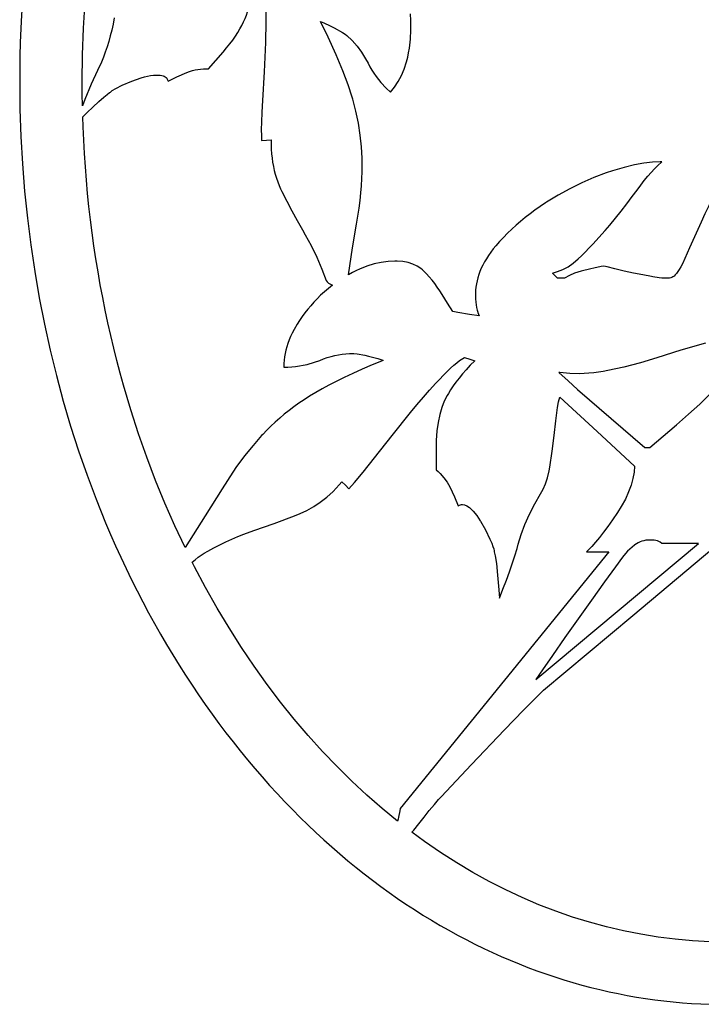
# Model space of a CAD drawing. Extents: x 27 to 393, y 59 to 535.
# Drawn here: x 27 to 203, y 59 to 313 of the extents above; entities that cross this region are included whole.
import ezdxf

# ---------------------------------------------------------------- set-up
doc = ezdxf.new("R2010")
doc.units = 0
doc.layers.get('0').update_dxf_attribs({"linetype": 'CONTINUOUS'})

msp = doc.modelspace()

# ---------------------------------------------------------------- linework, layer by layer
at = {"color": 7}
for points in [[(38.633308, 379.028534), (37.733269, 375.762268), (36.868843, 372.474213), (36.041481, 369.169403), (35.250252, 365.843658), (34.496681, 362.50296), (33.779732, 359.14212), (33.10099, 355.768127), (32.459328, 352.374878), (31.856316, 348.970154), (31.29084, 345.547028), (30.764412, 342.114136), (30.275932, 338.663666), (29.826836, 335.205078), (29.416069, 331.729797), (29.044945, 328.247986), (28.712547, 324.750275), (28.419991, 321.247589), (28.166512, 317.729889), (27.953011, 314.208679), (27.778923, 310.673248), (27.64492, 307.135742), (27.550636, 303.584869), (27.481941, 297)], [(43.610695, 297), (43.690285, 303.916718), (43.928719, 310.807404), (44.325294, 317.667603), (44.87925, 324.492554), (45.589622, 331.277466), (46.050362, 335.019226)], [(90.743942, 321.270447), (90.941353, 316.96936), (90.992973, 312.309448), (90.886742, 307.266479), (90.879128, 307.059143)], [(79.940056, 304.634216), (80.834557, 305.682892), (81.668449, 306.723206), (82.417404, 307.721558), (83.109665, 308.712097), (83.725929, 309.663788), (84.289032, 310.608185), (84.784355, 311.517059), (85.229675, 312.419098), (85.614571, 313.289215), (85.95224, 314.152832), (86.235909, 314.988373), (86.474716, 315.81778), (86.666733, 316.631927)], [(51.86544, 313.450043), (51.555367, 311.859436), (51.211296, 310.305359), (50.840233, 308.814514), (50.436348, 307.358917), (50.007195, 305.961975), (49.546318, 304.59906), (49.061516, 303.290405), (48.545952, 302.014709), (47.583763, 299.890533)], [(113.193604, 293.026184), (112.159798, 296.196625), (110.812386, 299.800415), (109.111847, 303.881256), (107.016159, 308.485046), (105.060905, 312.505676)], [(105.060905, 312.505676), (105.902428, 312.200745), (107.550514, 311.413971), (108.605011, 310.858612)], [(127.531342, 303.328796), (127.769516, 304.47644), (127.96846, 305.63205), (128.24884, 307.968567), (128.372345, 310.34433), (128.337463, 312.765503), (128.219299, 314.467896)], [(108.605011, 310.858612), (110.713257, 309.666779), (111.406288, 309.223145), (111.858963, 308.881104)], [(111.858963, 308.881104), (113.218773, 307.578796), (114.47451, 306.153992), (115.629738, 304.600128), (116.686356, 302.909119), (117.320175, 301.732452)], [(76.154686, 300.326385), (78.047569, 302.480499), (79.940056, 304.634216)], [(90.879128, 307.059143), (90.546005, 299.497131), (90.119957, 292.163788)], [(123.113449, 294.291351), (124.167786, 295.612762), (125.103615, 297.04303), (125.923546, 298.589966), (126.627899, 300.263031), (127.214745, 302.073029), (127.531342, 303.328796)], [(47.583763, 299.890533), (45.948784, 296.334564), (44.309914, 292.381165), (43.676216, 290.740936)], [(70.592262, 299.34259), (71.305748, 299.611328), (72.021935, 299.837921), (72.730583, 300.020081), (73.441887, 300.161346), (74.14991, 300.261108), (74.860573, 300.320679), (76.154686, 300.326385)], [(117.320175, 301.732452), (117.789757, 300.85083), (118.292572, 299.992218), (118.826607, 299.159515), (119.393616, 298.349609), (120.626129, 296.798615), (121.994667, 295.33432), (123.113449, 294.291351)], [(27.481941, 297), (27.561577, 289.905762), (27.800102, 282.838806), (28.196831, 275.803436), (28.750999, 268.804077), (29.461662, 261.845306), (30.327751, 254.931793), (31.348076, 248.06842), (32.521202, 241.26004), (33.845619, 234.511749), (35.319572, 227.828583), (36.941154, 221.215759), (38.70826, 214.678497), (40.618584, 208.222015), (42.66964, 201.851563), (44.858742, 195.572388), (47.183022, 189.389709), (49.639397, 183.308655), (50.915993, 180.308136), (52.224648, 177.33429), (53.564293, 174.389221), (54.935341, 171.471588), (56.336235, 168.584381), (57.767876, 165.725372), (59.228172, 162.898407), (60.718529, 160.100342), (62.23629, 157.335846), (63.783409, 154.600983), (65.356636, 151.901154), (66.958519, 149.231598), (68.585167, 146.59848), (70.239754, 143.996307), (71.917702, 141.431885), (73.622871, 138.898987), (75.350014, 136.40506), (77.10363, 133.943237), (78.877785, 131.521515), (80.677681, 129.132477), (82.496696, 126.784523), (84.340683, 124.46978), (86.202354, 122.197029), (88.088257, 119.95797), (89.99041, 117.761726), (91.916046, 115.599632), (93.856522, 113.481026), (95.819725, 111.397011), (97.796387, 109.357063), (99.795021, 107.352104), (101.805771, 105.391701), (103.837746, 103.466652), (105.880516, 101.586525), (107.943771, 99.742088), (110.016571, 97.942848), (112.109116, 96.179634), (114.209991, 94.461754), (116.329895, 92.780205), (118.456978, 91.144096), (120.602379, 89.544563), (122.753868, 87.990456), (124.922981, 86.473183), (127.097168, 85.001244), (129.2883, 83.566368), (131.483521, 82.176689), (133.695038, 80.824287), (135.909821, 79.516853), (138.140198, 78.24688), (140.373047, 77.021629), (142.62085, 75.834007), (144.870422, 74.690788), (147.134338, 73.585396), (149.399384, 72.52404), (151.678162, 71.500664), (153.95752, 70.520958), (156.25, 69.579384), (158.542603, 68.681099), (160.847748, 67.821083), (163.152618, 67.003975), (165.469482, 66.225273), (167.785767, 65.489082), (170.113464, 64.791435), (172.440369, 64.135918), (174.778137, 63.519096), (177.114929, 62.944023), (179.462097, 62.407799), (181.808167, 61.912971), (184.164093, 61.457146), (186.51889, 61.042412), (188.883087, 60.666847), (191.246124, 60.332085), (193.618103, 60.036659), (195.988983, 59.781792), (198.368317, 59.56646), (200.746704, 59.391502), (203.133087, 59.256248), (205.518677, 59.161232)], [(43.676216, 290.740936), (43.627266, 293.865326), (43.610695, 297)], [(53.924965, 296.079987), (56.360161, 297.096222), (58.804832, 297.95694)], [(58.804832, 297.95694), (59.654854, 298.207916), (60.47921, 298.408661), (61.244774, 298.553864), (61.986641, 298.652985), (63.287621, 298.714996)], [(63.287621, 298.714996), (63.731987, 298.689362), (64.133827, 298.624115), (64.46476, 298.529541), (64.759972, 298.401703), (65.004189, 298.25174), (65.217064, 298.072601), (65.393974, 297.870422), (65.541252, 297.640686), (65.732567, 297.154419)], [(65.732567, 297.154419), (68.006935, 298.237976), (70.592262, 299.34259)], [(50.913185, 294.322327), (51.367043, 294.714874), (52.293526, 295.282196), (53.924965, 296.079987)], [(46.319344, 290.431824), (47.877312, 291.870361), (49.162239, 292.998199), (50.005516, 293.686127), (50.668465, 294.168915), (50.913185, 294.322327)], [(90.119957, 292.163788), (89.944283, 289.171936), (89.834663, 286.581635), (89.792793, 284.65451), (89.800522, 283.031464), (89.849609, 281.832397)], [(115.773842, 277.253845), (115.620506, 280.241577), (115.30542, 283.251404), (114.826164, 286.287903), (114.179375, 289.355682), (113.360802, 292.45929), (113.193604, 293.026184)], [(43.7481, 287.974884), (44.902473, 289.088562), (46.319344, 290.431824)], [(70.113045, 176.895325), (67.468208, 182.540039), (64.944786, 188.303955), (62.5467, 194.182007), (60.277626, 200.168884), (58.141106, 206.259186), (56.140465, 212.447479), (55.192223, 215.57608), (54.278786, 218.728088), (53.401192, 221.900513), (52.558998, 225.095428), (51.75341, 228.308807), (50.983772, 231.543823), (50.251442, 234.795349), (49.55558, 238.067566), (48.897621, 241.354401), (48.276649, 244.661072), (47.694115, 247.980408), (47.149025, 251.318695), (46.64283, 254.667816), (46.174538, 258.034912), (45.745491, 261.411072), (45.35479, 264.804321), (45.003639, 268.204865), (44.691231, 271.621552), (44.418602, 275.043854), (44.185081, 278.481445), (43.991539, 281.922943), (43.83744, 285.378845), (43.7481, 287.974884)], [(89.849609, 281.832397), (91.094086, 281.912903), (92.34008, 281.991913)], [(92.34008, 281.991913), (92.33696, 280.774017), (92.374306, 279.57959), (92.450294, 278.430237), (92.565247, 277.303528), (92.716293, 276.21756), (92.904999, 275.153503), (93.127892, 274.126068), (93.387375, 273.119934), (93.679817, 272.146393), (94.007996, 271.193695), (94.368614, 270.269806), (94.764351, 269.366425), (95.070503, 268.729706)], [(114.368484, 260.284302), (114.710732, 262.36673), (115.006088, 264.413208), (115.249947, 266.382904), (115.448799, 268.318146), (115.600021, 270.181244), (115.708015, 272.011322), (115.771942, 273.773804), (115.794289, 275.504578), (115.773842, 277.253845)], [(192.633514, 276.328979), (190.6492, 276.248932), (188.450104, 275.99704), (186.014374, 275.553864), (183.319214, 274.897705), (180.340729, 274.004669), (178.738983, 273.461853)], [(186.678711, 269.050903), (187.622498, 270.337799), (188.55719, 271.543121), (189.442017, 272.618835), (190.318512, 273.620026), (191.148163, 274.506927), (191.970215, 275.325836), (193.074463, 276.328979)], [(193.074463, 276.328979), (192.854065, 276.328796), (192.633514, 276.328979)], [(178.738983, 273.461853), (175.572052, 272.264282), (172.452942, 270.913544), (169.378387, 269.407471), (166.345398, 267.743225), (163.351196, 265.917267), (163.080322, 265.742767)], [(179.621307, 260.008667), (181.136688, 261.822479), (182.615173, 263.654663), (184.050232, 265.496765), (185.448761, 267.357208), (186.678711, 269.050903)], [(207.410004, 269.271545), (206.264221, 267.11441), (205.17392, 264.975769), (204.155731, 262.890503), (203.191132, 260.82309), (202.337524, 258.905853)], [(95.070503, 268.729706), (96.35717, 266.197235), (97.672379, 263.697113), (99.009148, 261.241913), (100.374016, 258.81897), (101.104889, 257.554535)], [(163.080322, 265.742767), (161.703461, 264.828064), (160.364838, 263.890411), (159.078888, 262.940826), (157.830322, 261.968811), (156.631226, 260.984589), (155.468719, 259.978394), (154.352722, 258.959534), (153.272644, 257.919067), (152.236359, 256.865173), (151.235443, 255.790039), (150.288605, 254.715393)], [(112.259521, 247.237823), (113.346863, 254.183594), (114.368484, 260.284302)], [(172.343231, 252.068909), (175.300293, 255.13916), (178.430542, 258.623596), (179.621307, 260.008667)], [(202.337524, 258.905853), (200.242279, 254.164063), (198.367554, 250.083954)], [(101.104889, 257.554535), (102.645622, 254.753815), (104.088333, 251.797729), (105.431412, 248.679047), (106.556717, 245.716888)], [(150.288605, 254.715393), (149.591461, 253.871246), (148.943512, 253.02301), (148.359131, 252.192017), (147.821503, 251.357147), (147.341217, 250.537262), (146.905609, 249.713654), (146.521881, 248.902435), (146.181122, 248.087616), (145.887726, 247.282166), (145.635956, 246.473267), (145.42804, 245.67038), (145.260803, 244.864105), (145.13501, 244.060211), (145.049316, 243.252991), (144.995544, 241.923889)], [(164.844635, 247.657959), (166.204712, 248.042358), (167.5466, 248.588959), (168.877747, 249.305511), (170.204437, 250.203491), (171.531647, 251.297607), (172.343231, 252.068909)], [(124.264076, 250.745575), (122.493546, 250.665497), (120.697571, 250.423279), (118.868744, 250.014099), (116.999809, 249.430573), (115.083755, 248.663055), (114.339531, 248.319611)], [(131.762695, 248.099121), (131.345215, 248.488251), (130.901917, 248.846466), (129.939484, 249.46933), (128.864899, 249.972443), (127.664284, 250.355591), (126.320885, 250.613647), (124.815666, 250.736786), (124.264076, 250.745575)], [(174.769165, 248.760773), (172.288116, 248.154236), (170.578949, 247.657959)], [(178.077484, 249.422211), (177.461639, 249.339447), (175.555573, 248.940063), (174.769165, 248.760773)], [(180.944458, 248.760773), (179.01474, 249.256897), (178.077484, 249.422211)], [(185.796539, 247.657959), (183.370514, 248.154266), (180.944458, 248.760773)], [(198.367554, 250.083954), (197.972321, 249.291138), (197.577118, 248.592377), (197.218872, 248.040253), (196.860657, 247.56543), (196.536652, 247.202545), (196.212677, 246.902893), (195.918274, 246.685394), (195.623871, 246.520142), (195.351624, 246.413757), (195.079346, 246.35202), (194.838989, 246.334625)], [(114.339531, 248.319611), (113.28981, 247.795593), (112.259521, 247.237823)], [(136.394104, 242.144379), (135.790466, 243.111694), (135.157654, 244.049866), (134.50061, 244.952362), (133.814819, 245.826172), (133.10379, 246.667267), (132.364319, 247.479919), (131.762695, 248.099121)], [(166.167969, 246.334625), (165.506409, 246.996185), (164.844635, 247.657959)], [(167.932251, 246.334625), (167.491272, 246.334442), (167.050171, 246.334534), (166.609131, 246.334442), (166.167969, 246.334625)], [(170.578949, 247.657959), (169.255707, 246.996185), (167.932251, 246.334625)], [(190.427979, 246.775818), (188.167389, 247.216888), (185.796539, 247.657959)], [(193.074463, 246.334625), (192.36734, 246.416443), (190.725311, 246.716766), (190.427979, 246.775818)], [(194.838989, 246.334625), (193.956818, 246.334412), (193.074463, 246.334625)], [(108.182312, 244.561432), (106.601288, 243.291809), (105.07666, 241.923889)], [(106.556717, 245.716888), (106.762047, 245.36084), (107.087715, 245.088623), (107.594131, 244.840179), (108.182312, 244.561432)], [(105.07666, 241.923889), (104.186203, 241.052765), (103.332054, 240.160919), (102.521095, 239.256256), (101.745819, 238.331238), (101.010895, 237.392059), (100.31118, 236.432739), (99.649429, 235.45752), (99.022575, 234.462372), (98.239693, 233.10199)], [(139.219086, 237.772278), (137.80658, 239.874695), (136.394104, 242.144379)], [(144.995544, 241.923889), (145.015564, 241.029694), (145.075653, 240.188904), (145.168915, 239.445404), (145.29776, 238.749359), (145.45224, 238.135193), (145.638489, 237.563385), (145.657227, 237.512939)], [(145.941956, 236.621399), (143.442688, 236.950653), (140.440796, 237.500549), (139.219086, 237.772278)], [(145.657227, 237.512939), (145.809509, 237.07373), (145.941956, 236.621399)], [(98.239693, 233.10199), (97.771194, 232.201263), (97.348282, 231.300568), (96.978027, 230.417755), (96.651581, 229.534943), (96.373314, 228.666901), (96.137398, 227.798859), (95.946106, 226.94223), (95.796066, 226.085602), (95.688087, 225.236847), (95.620605, 224.388062), (95.593056, 223.397919)], [(202.84787, 213.86377), (212.580536, 223.514648), (222.313416, 233.165741)], [(204.322327, 229.573151), (197.98172, 227.753662), (191.751312, 225.823853)], [(104.85614, 225.162201), (105.831444, 225.530762), (106.806725, 225.856201), (107.768433, 226.134888), (108.730141, 226.371643), (109.681381, 226.564545), (110.632622, 226.716431), (111.57666, 226.826599), (112.520699, 226.896362), (113.677856, 226.926727)], [(113.677856, 226.926727), (114.536201, 226.845978), (116.443138, 226.48526), (117.427155, 226.265015)], [(117.427155, 226.265015), (119.79805, 225.658478), (120.582512, 225.406891), (121.138977, 225.180603), (121.176445, 225.162201)], [(137.717438, 222.295288), (138.589172, 223.138763), (139.432739, 223.897461), (140.196747, 224.530823), (140.936005, 225.089935), (142.201294, 225.907684)], [(142.201294, 225.907684), (143.521454, 225.493988), (144.814209, 225.053223)], [(95.593056, 223.397919), (96.621704, 223.417938), (97.64035, 223.477966), (98.640755, 223.577057), (99.631325, 223.715546), (100.607063, 223.892395), (101.573059, 224.108215), (103.472282, 224.65567), (104.85614, 225.162201)], [(121.176445, 225.162201), (118.419556, 224.017395), (115.799164, 222.884979), (113.421173, 221.813782), (111.167992, 220.753937), (109.133423, 219.752716), (107.212624, 218.761841), (105.487778, 217.827057), (103.86628, 216.901672), (102.209541, 215.899323)], [(144.814209, 225.053223), (143.683594, 223.895264), (142.623901, 222.751526), (141.670563, 221.663696), (140.78299, 220.58905), (139.990356, 219.566498), (139.258789, 218.556152), (138.611511, 217.593964), (138.020966, 216.643097), (137.717438, 216.119781)], [(191.751312, 225.823853), (187.543823, 224.55545), (183.282867, 223.438141), (179.180145, 222.515778)], [(128.234039, 211.709045), (129.909332, 213.733521), (131.571411, 215.678467), (133.177673, 217.496552), (134.771362, 219.239227), (137.717438, 222.295288)], [(179.180145, 222.515778), (177.958832, 222.283569), (176.733521, 222.0914), (175.507324, 221.939636), (174.277161, 221.827728), (171.805786, 221.723541), (169.314087, 221.778931), (166.796661, 221.995453), (166.551514, 222.025024)], [(166.551514, 222.025024), (168.921173, 219.839813), (171.290649, 217.654968)], [(102.209541, 215.899323), (100.834747, 215.016479), (99.494278, 214.10791), (98.199539, 213.182007), (96.938515, 212.230835), (95.72049, 211.261932), (94.53566, 210.268158), (93.391296, 209.256042), (92.279709, 208.219391), (91.206284, 207.163574), (90.165291, 206.083435), (89.858971, 205.754272)], [(137.717438, 216.119781), (136.973999, 214.641754), (136.330597, 213.002258), (135.791992, 211.185944), (135.365234, 209.175812), (135.05957, 206.953491), (134.886139, 204.499512), (134.850281, 202.666687)], [(171.290649, 217.654968), (179.977295, 210.160736), (188.663727, 202.666687)], [(166.167969, 213.032166), (166.418671, 214.452118), (166.763092, 215.660828)], [(166.763092, 215.660828), (176.388275, 206.785614), (186.013245, 197.910797)], [(189.987091, 202.666687), (196.812561, 208.503052), (199.984528, 211.276306), (202.84787, 213.86377)], [(118.970955, 200.019989), (123.492241, 205.809296), (128.234039, 211.709045)], [(165.285797, 205.754272), (165.726807, 209.558594), (166.167969, 213.032166)], [(89.858971, 205.754272), (87.658249, 203.252136), (85.457527, 200.505432), (83.256752, 197.500275), (81.056282, 194.221985), (79.713737, 192.080475)], [(164.183014, 197.594055), (164.789551, 201.729248), (165.285797, 205.754272)], [(134.850281, 202.666687), (134.850464, 199.799438), (134.850281, 196.932373)], [(188.663727, 202.666687), (189.104919, 202.666504), (189.545868, 202.666687)], [(189.545868, 202.666687), (189.766663, 202.666504), (189.987091, 202.666687)], [(112.354515, 192.080475), (113.83271, 193.671631), (116.053101, 196.314362), (118.970955, 200.019989)], [(134.850281, 196.932373), (135.396637, 196.469666), (135.91449, 195.978455), (136.862, 194.91391), (137.69873, 193.732025), (138.37912, 192.521423)], [(161.757019, 190.757141), (162.457123, 191.95163), (163.071594, 193.321381), (163.595276, 194.886536), (164.019958, 196.669525), (164.183014, 197.594055)], [(186.013245, 197.910797), (185.897095, 196.338501), (185.61499, 194.711487), (185.157501, 193.020325), (184.512268, 191.255737), (183.664063, 189.4086), (182.595123, 187.469971), (181.60611, 185.904968)], [(99.783554, 185.68454), (101.564568, 186.496613), (103.302292, 187.465454), (105.001434, 188.596924), (106.665825, 189.898804), (108.29837, 191.380524), (109.901016, 193.053162), (110.590233, 193.844757)], [(110.590233, 193.844757), (111.472473, 192.962524), (112.354515, 192.080475)], [(79.713737, 192.080475), (75.347923, 185.0672), (70.113045, 176.895325)], [(138.37912, 192.521423), (139.592041, 189.985168), (140.584595, 187.669495)], [(156.022705, 177.744965), (156.802429, 180.270447), (157.766052, 182.845276), (158.922211, 185.474518), (160.280731, 188.163116), (161.757019, 190.757141)], [(140.584595, 187.669495), (140.855408, 187.825806), (141.130768, 187.936676), (141.396942, 188.000031), (141.667267, 188.022247), (142.215546, 187.944733), (142.799347, 187.694641), (143.440582, 187.237854), (143.451752, 187.228302)], [(87.874001, 181.27359), (93.080673, 183.093445), (98.314369, 185.092712), (99.783554, 185.68454)], [(143.451752, 187.228302), (144.398682, 186.311188), (145.332764, 185.179321), (146.254761, 183.805328), (146.318665, 183.699524)], [(181.60611, 185.904968), (180.362976, 184.076416), (179.155914, 182.374023), (178.049591, 180.882874), (176.975403, 179.50412), (175.99353, 178.308929), (175.040131, 177.213348), (173.666565, 175.759949)], [(146.318665, 183.699524), (147.586884, 181.438995), (148.744812, 179.068115)], [(75.964439, 175.980438), (77.530846, 176.827759), (79.097206, 177.629272), (80.644753, 178.376221), (82.192276, 179.078491), (83.722679, 179.729034), (85.253067, 180.335846), (87.874001, 181.27359)], [(148.744812, 179.068115), (149.2005, 178.017273), (149.5354, 177.135498), (149.720459, 176.53656), (149.8237, 176.052185), (149.847473, 175.759949)], [(151.170807, 163.850403), (152.111694, 166.187927), (152.986755, 168.470642), (153.77301, 170.633453), (154.497314, 172.744659), (155.140717, 174.743317), (155.72583, 176.69339), (156.022705, 177.744965)], [(160.608917, 142.91217), (181.558807, 160.43869), (202.508514, 177.965424)], [(162.524841, 140.133911), (185.564667, 159.408905), (208.604248, 178.684265)], [(189.986877, 178.847565), (189.450623, 178.827515), (188.927734, 178.767365), (188.427704, 178.669373), (187.940521, 178.532745), (187.469452, 178.358887), (187.011047, 178.146973), (186.127411, 177.605377), (186.017059, 177.524231)], [(193.074463, 177.965424), (192.60437, 178.321289), (191.966522, 178.59552), (191.117218, 178.778534), (190.00177, 178.847565), (189.986877, 178.847565)], [(202.508514, 177.965424), (197.791565, 177.96524), (193.074463, 177.965424)], [(71.969536, 173.135895), (72.729408, 173.780609), (73.504128, 174.384888), (74.28083, 174.93988), (75.071999, 175.455597), (75.964439, 175.980438)], [(179.400604, 175.759949), (152.494202, 142.677887), (125.58741, 109.596001)], [(149.847473, 175.759949), (150.09201, 174.772369), (150.404205, 172.772552), (150.729645, 169.805176)], [(173.666565, 175.759949), (176.533783, 175.759766), (179.400604, 175.759949)], [(186.017059, 177.524231), (185.395996, 177.033447), (184.803558, 176.514069), (184.242249, 175.968658), (183.709259, 175.394897), (182.929443, 174.436615)], [(124.935135, 106.382393), (120.947456, 109.653496), (117.012299, 113.08857), (113.133568, 116.686913), (109.315338, 120.447594), (105.561813, 124.369377), (101.877304, 128.450745), (98.266235, 132.689911), (94.733093, 137.084747), (91.282425, 141.632843), (87.918823, 146.331451), (84.646858, 151.177551), (81.471092, 156.167786), (78.39608, 161.298492), (75.426247, 166.565796), (72.566002, 171.965485), (71.969536, 173.135895)], [(182.929443, 174.436615), (181.109955, 171.955505), (178.298004, 168.040894)], [(150.729645, 169.805176), (151.060486, 166.000732), (151.170807, 163.850403)], [(178.298004, 168.040894), (174.934692, 163.354248), (171.46109, 158.557281)], [(171.46109, 158.557281), (168.042572, 153.760468), (164.844635, 149.073944)], [(164.844635, 149.073944), (162.339783, 145.364105), (160.608917, 142.91217)], [(152.494141, 129.886292), (157.441956, 135.010101), (162.524841, 140.133911)], [(136.173615, 112.683617), (144.002991, 120.954155), (152.494141, 129.886292)], [(134.409332, 110.698875), (135.511993, 111.966988), (136.173615, 112.683617)], [(125.58741, 109.596001), (125.477089, 109.044533), (125.14621, 107.390511)], [(131.762665, 107.390556), (133.085999, 109.099831), (134.409332, 110.698875)], [(125.14621, 107.390511), (125.040672, 106.873695), (124.935135, 106.382393)], [(129.116241, 104.08242), (130.439453, 105.681404), (131.762665, 107.390556)], [(128.637695, 103.526421), (128.868774, 103.794136), (129.116241, 104.08242)], [(210, 75.219643), (205.500061, 75.299309), (201.014557, 75.538063), (196.543884, 75.935585), (192.08844, 76.491768), (187.648804, 77.206657), (183.225647, 78.080406), (178.819794, 79.113335), (174.432281, 80.305855), (170.064209, 81.65847), (165.716919, 83.171776), (161.391937, 84.846382), (157.091003, 86.682961), (152.815979, 88.682167), (148.569031, 90.844658), (144.352509, 93.171013), (140.168976, 95.661781), (136.021149, 98.317345), (131.912079, 101.138023), (128.637695, 103.526421)]]:
    msp.add_lwpolyline(points, dxfattribs=at)

doc.saveas('drawing.dxf')
